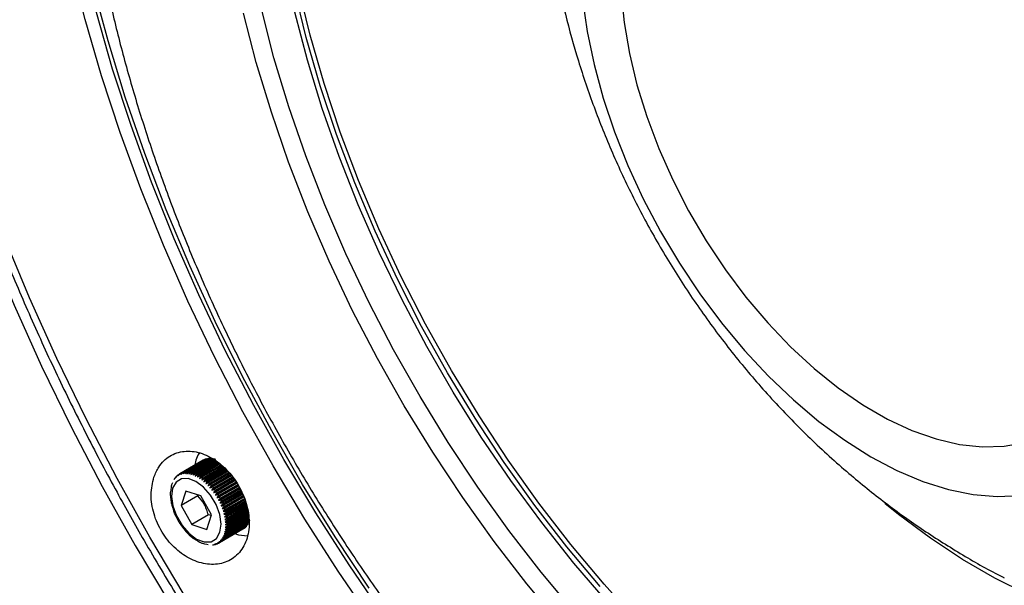
# Model space of a CAD drawing. Units: inches. Extents: x 0.6 to 67.5, y 0.3 to 43.3.
# Drawn here: x 54.2 to 58.3, y 29 to 31.4 of the extents above; entities that cross this region are included whole.
import ezdxf

# ---------------------------------------------------------------- set-up
doc = ezdxf.new("R2010")
doc.units = ezdxf.units.IN
doc.header["$LTSCALE"] = 2
doc.header["$MEASUREMENT"] = 0

msp = doc.modelspace()

# ---------------------------------------------------------------- linework, layer by layer
at = {"color": 7, "linetype": 'Continuous', "lineweight": 25}
for p, q in [((54.969, 29.5491), (54.8715, 29.4928)), ((54.9723, 29.5508), (54.8748, 29.4946)), ((54.9757, 29.5523), (54.8783, 29.4961)), ((54.9793, 29.5536), (54.8818, 29.4974)), ((54.983, 29.5547), (54.8855, 29.4984)), ((54.9867, 29.5555), (54.8893, 29.4993)), ((54.9906, 29.5561), (54.8932, 29.4999)), ((54.9946, 29.5565), (54.8971, 29.5002)), ((54.9987, 29.5566), (54.9012, 29.5004)), ((55.0028, 29.5565), (54.9053, 29.5003)), ((55.007, 29.5562), (54.9096, 29.4999)), ((55.0113, 29.5556), (54.9138, 29.4994)), ((55.0157, 29.5548), (54.9182, 29.4986)), ((55.02, 29.5538), (54.9226, 29.4976)), ((55.0184, 29.549), (54.9271, 29.4963)), ((55.0218, 29.547), (54.9315, 29.4948)), ((55.0248, 29.5443), (54.9361, 29.4931)), ((55.0278, 29.5415), (54.9406, 29.4912)), ((55.0311, 29.5386), (54.9452, 29.489)), ((55.0344, 29.5356), (54.9497, 29.4867)), ((54.9727, 29.5506), (54.9723, 29.5508)), ((54.9801, 29.553), (54.9793, 29.5536)), ((55.0452, 29.5258), (54.9534, 29.4728)), ((55.038, 29.5324), (54.9544, 29.4841)), ((55.0416, 29.5291), (54.9589, 29.4814)), ((55.0529, 29.5189), (54.9623, 29.4666)), ((55.0454, 29.5256), (54.9635, 29.4783)), ((55.0493, 29.5221), (54.9681, 29.4752)), ((55.0611, 29.5115), (54.9712, 29.4596)), ((55.0534, 29.5184), (54.9727, 29.4718)), ((55.0575, 29.5147), (54.9771, 29.4683)), ((55.0696, 29.5037), (54.9799, 29.4519)), ((55.0618, 29.5108), (54.9817, 29.4645)), ((55.0662, 29.5068), (54.9861, 29.4606)), ((55.0786, 29.4956), (54.9883, 29.4436)), ((55.0707, 29.5028), (54.9905, 29.4565)), ((55.0752, 29.4987), (54.9948, 29.4522)), ((54.8407, 29.4552), (54.8368, 29.4471)), ((54.8705, 29.4922), (54.8683, 29.4909)), ((55.0854, 29.4859), (54.9966, 29.4346)), ((55.0797, 29.4943), (54.9991, 29.4478)), ((55.0831, 29.4893), (55.0032, 29.4432)), ((55.0922, 29.4757), (55.0045, 29.4251)), ((55.0865, 29.4842), (55.0074, 29.4385)), ((55.0899, 29.479), (55.0114, 29.4337)), ((55.0991, 29.4653), (55.012, 29.4151)), ((55.0935, 29.4737), (55.0154, 29.4287)), ((55.097, 29.4685), (55.0192, 29.4236)), ((55.1061, 29.4548), (55.0192, 29.4046)), ((55.1006, 29.4631), (55.023, 29.4183)), ((55.1041, 29.4578), (55.0266, 29.413)), ((54.8333, 29.4264), (54.832, 29.4174)), ((54.8349, 29.4369), (54.8333, 29.4264)), ((54.8962, 29.421), (54.8772, 29.361)), ((54.9588, 29.4014), (54.8962, 29.421)), ((55.1132, 29.4442), (55.0259, 29.3938)), ((55.1077, 29.4524), (55.0302, 29.4076)), ((55.1202, 29.4336), (55.0321, 29.3827)), ((55.1113, 29.447), (55.0336, 29.4021)), ((55.115, 29.4415), (55.0369, 29.3965)), ((55.1264, 29.4226), (55.0378, 29.3714)), ((55.1185, 29.4362), (55.04, 29.3909)), ((55.1222, 29.4307), (55.0431, 29.3851)), ((55.1255, 29.4252), (55.046, 29.3793)), ((55.1277, 29.419), (55.0487, 29.3735)), ((55.1299, 29.413), (55.0513, 29.3676)), ((54.8317, 29.4064), (54.8328, 29.3955)), ((54.8328, 29.3955), (54.8338, 29.3842)), ((54.8338, 29.3842), (54.8349, 29.3736)), ((54.9468, 29.4012), (54.8772, 29.361)), ((55.0026, 29.3217), (54.9588, 29.4014)), ((55.1307, 29.4106), (55.0429, 29.3599)), ((55.135, 29.3989), (55.0474, 29.3483)), ((55.1391, 29.3874), (55.0513, 29.3367)), ((55.1321, 29.4069), (55.0538, 29.3617)), ((55.1432, 29.3763), (55.0545, 29.3251)), ((55.1342, 29.4009), (55.0561, 29.3558)), ((55.1364, 29.395), (55.0582, 29.3498)), ((55.1385, 29.3892), (55.0602, 29.344)), ((55.1406, 29.3833), (55.0621, 29.338)), ((55.1426, 29.3777), (55.0637, 29.3322)), ((55.1447, 29.3721), (55.0652, 29.3262)), ((54.838, 29.3624), (54.8417, 29.3505)), ((54.8417, 29.3505), (54.8451, 29.3392)), ((54.8772, 29.361), (54.921, 29.2814)), ((55.147, 29.3656), (55.0571, 29.3137)), ((55.1507, 29.3554), (55.059, 29.3024)), ((55.1533, 29.3452), (55.0602, 29.2915)), ((55.1542, 29.3348), (55.0607, 29.2808)), ((55.1466, 29.3667), (55.0665, 29.3204)), ((55.1486, 29.3613), (55.0676, 29.3146)), ((55.1504, 29.3562), (55.0686, 29.3089)), ((55.1523, 29.351), (55.0694, 29.3032)), ((55.1533, 29.3457), (55.07, 29.2976)), ((55.1537, 29.3401), (55.0704, 29.292)), ((55.1541, 29.3348), (55.0707, 29.2867)), ((54.8491, 29.3279), (54.854, 29.3183)), ((54.854, 29.3183), (54.8548, 29.3168)), ((54.8548, 29.3168), (54.8596, 29.3073)), ((54.8596, 29.3073), (54.8604, 29.3057)), ((54.8604, 29.3057), (54.866, 29.2947)), ((54.9905, 29.3215), (54.921, 29.2814)), ((54.9836, 29.2617), (55.0026, 29.3217)), ((55.0019, 29.3195), (54.9905, 29.3215)), ((55.1591, 29.2912), (55.0616, 29.2349)), ((55.1608, 29.2951), (55.0633, 29.2389)), ((55.1623, 29.2992), (55.0648, 29.243)), ((55.157, 29.2997), (55.0662, 29.2473)), ((55.1567, 29.3033), (55.0674, 29.2517)), ((55.1564, 29.3071), (55.0684, 29.2563)), ((55.156, 29.3112), (55.0692, 29.261)), ((55.1557, 29.3155), (55.0699, 29.266)), ((55.1553, 29.32), (55.0703, 29.2709)), ((55.155, 29.3248), (55.0706, 29.2761)), ((55.1546, 29.3297), (55.0707, 29.2813)), ((54.8723, 29.2848), (54.8788, 29.2761)), ((54.8788, 29.2761), (54.8797, 29.2748)), ((54.8797, 29.2748), (54.887, 29.265)), ((54.887, 29.265), (54.8943, 29.2553)), ((54.921, 29.2814), (54.9836, 29.2617)), ((55.1335, 29.2622), (55.0361, 29.206)), ((55.1368, 29.2642), (55.0393, 29.208)), ((55.1398, 29.2664), (55.0424, 29.2101)), ((55.1428, 29.2688), (55.0453, 29.2125)), ((55.1455, 29.2714), (55.0481, 29.2151)), ((55.1482, 29.2742), (55.0507, 29.2179)), ((55.1507, 29.2772), (55.0532, 29.2209)), ((55.153, 29.2804), (55.0556, 29.2242)), ((55.1552, 29.2838), (55.0577, 29.2275)), ((55.1572, 29.2874), (55.0598, 29.2312)), ((55.1335, 29.2622), (55.1335, 29.2623)), ((55.1398, 29.2664), (55.1397, 29.267)), ((55.1455, 29.2714), (55.1454, 29.2726)), ((54.9023, 29.2475), (54.9108, 29.2396)), ((54.9108, 29.2396), (54.9197, 29.2313)), ((54.9284, 29.224), (54.938, 29.2184)), ((54.938, 29.2184), (54.947, 29.2131)), ((54.947, 29.2131), (54.9551, 29.2083)), ((54.9653, 29.2041), (54.974, 29.202)), ((54.974, 29.202), (54.9835, 29.1997)), ((54.9835, 29.1997), (54.9893, 29.1983)), ((55.0303, 29.2033), (55.0293, 29.2027))]:
    msp.add_line(p, q, dxfattribs=at)
at = {"color": 7, "linetype": 'Continuous', "lineweight": 25, "flags": 128}
for points in [[(55.2591, 29.5257), (55.1338, 29.7508), (55.0157, 29.9792), (54.9053, 30.2102), (54.8028, 30.4434), (54.7086, 30.6778), (54.6228, 30.913), (54.5458, 31.1481), (54.4778, 31.3825), (54.4189, 31.6156), (54.3694, 31.8467), (54.3294, 32.075), (54.299, 32.3), (54.2782, 32.521), (54.2672, 32.7374), (54.266, 32.9485), (54.2746, 33.1537), (54.2929, 33.3524), (54.3209, 33.5442), (54.3585, 33.7283), (54.4057, 33.9043)], [(53.5431, 33.8479), (53.5188, 33.6341), (53.5042, 33.4136), (53.4993, 33.1869), (53.5042, 32.9546), (53.5188, 32.7172), (53.5431, 32.4753), (53.5771, 32.2294), (53.6207, 31.9803), (53.6737, 31.7284), (53.7361, 31.4744), (53.8076, 31.2189), (53.8882, 30.9625), (53.9776, 30.7059), (54.0756, 30.4495), (54.1819, 30.1942), (54.2964, 29.9404), (54.4187, 29.6888), (54.5486, 29.44), (54.6857, 29.1946), (54.8297, 28.9531)], [(54.7463, 29.2296), (54.61, 29.4738), (54.481, 29.7214), (54.3596, 29.9719), (54.2461, 30.2245), (54.1409, 30.4786), (54.0441, 30.7337), (53.9561, 30.9891), (53.877, 31.2441), (53.807, 31.4982), (53.7463, 31.7506), (53.6951, 32.0008), (53.6535, 32.2482), (53.6216, 32.492), (53.5995, 32.7318), (53.5871, 32.9669), (53.5847, 33.1967), (53.5921, 33.4207), (53.6093, 33.6383), (53.6364, 33.849)], [(55.6589, 29.017), (55.5173, 29.2302), (55.3821, 29.4484), (55.2536, 29.6709), (55.1323, 29.8971), (55.0185, 30.1263), (54.9125, 30.3579), (54.8147, 30.5911), (54.7252, 30.8254), (54.6445, 31.0599), (54.5727, 31.2941), (54.5101, 31.5272), (54.4567, 31.7586), (54.4129, 31.9875), (54.3787, 32.2133), (54.3541, 32.4353), (54.3394, 32.6529), (54.3345, 32.8655), (54.3394, 33.0724), (54.3541, 33.273), (54.3787, 33.4667), (54.4129, 33.6529), (54.4567, 33.8312)], [(56.7786, 28.8763), (56.6362, 29.0336), (56.4983, 29.1986), (56.3653, 29.3707), (56.2378, 29.5492), (56.1163, 29.7333), (56.0013, 29.9223), (55.8933, 30.1155), (55.7926, 30.312), (55.6998, 30.5112), (55.6152, 30.7121), (55.5391, 30.914), (55.4718, 31.116), (55.4136, 31.3174), (55.3648, 31.5173)], [(56.5465, 31.4671), (56.5659, 31.3325), (56.5948, 31.1948), (56.633, 31.0553), (56.6801, 30.9151), (56.7359, 30.7752), (56.7997, 30.6368), (56.8712, 30.501), (56.9498, 30.369), (57.0347, 30.2417), (57.1254, 30.1202), (57.2211, 30.0055), (57.321, 29.8985), (57.4243, 29.8001), (57.5303, 29.711), (57.638, 29.632), (57.7465, 29.5637), (57.8551, 29.5067), (57.9627, 29.4613), (58.0687, 29.4281), (58.172, 29.4072), (58.2719, 29.3989), (58.3676, 29.4031)], [(56.7071, 31.4937), (56.7195, 31.3692), (56.7416, 31.241), (56.7732, 31.1103), (56.8141, 30.9783), (56.8639, 30.8462), (56.922, 30.7153), (56.9881, 30.5868), (57.0613, 30.4619), (57.1412, 30.3418), (57.2268, 30.2276), (57.3175, 30.1203), (57.4123, 30.0209), (57.5104, 29.9305), (57.6109, 29.8497), (57.7129, 29.7795), (57.8152, 29.7204), (57.9172, 29.673), (58.0177, 29.6377), (58.1158, 29.6148), (58.2106, 29.6047), (58.3013, 29.6073), (58.3869, 29.6226)], [(55.675, 28.877), (55.5301, 29.0882), (55.3914, 29.3046), (55.2591, 29.5257)], [(55.0383, 29.2495), (55.0429, 29.2837), (55.0374, 29.3236), (55.0223, 29.3652), (54.9992, 29.4044), (54.9703, 29.4375), (54.9383, 29.4612), (54.9066, 29.4732), (54.8781, 29.4722), (54.8557, 29.4585), (54.8415, 29.4332), (54.8369, 29.399), (54.8424, 29.3592), (54.8575, 29.3176), (54.8806, 29.2783), (54.9095, 29.2452), (54.9414, 29.2215), (54.9732, 29.2096), (55.0017, 29.2105), (55.0241, 29.2243), (55.0383, 29.2495)], [(58.3966, 28.9922), (58.2625, 29.0583), (58.1281, 29.1359), (57.994, 29.2246), (57.861, 29.324), (57.8045, 29.3697)], [(54.8897, 28.9894), (54.7463, 29.2296)], [(55.1521, 29.2334), (55.1169, 29.2369), (55.0973, 29.2438)]]:
    msp.add_lwpolyline(points, dxfattribs=at)
at = {"color": 8, "linetype": 'Continuous', "lineweight": 25, "flags": 128}
for points in [[(55.3041, 29.5517), (55.1787, 29.7771), (55.0606, 30.0058), (54.9501, 30.2372), (54.8478, 30.4707), (54.7537, 30.7055), (54.6683, 30.941), (54.5917, 31.1764), (54.5241, 31.4111), (54.4659, 31.6444), (54.4171, 31.8755), (54.3779, 32.1039), (54.3483, 32.3288), (54.3286, 32.5496), (54.3187, 32.7657), (54.3187, 32.9764), (54.3286, 33.181), (54.3483, 33.3791), (54.3779, 33.5699), (54.4171, 33.753)], [(56.6199, 29.0242), (56.4819, 29.1892), (56.3489, 29.3613), (56.2214, 29.5397), (56.0999, 29.7238), (55.9849, 29.9128), (55.8769, 30.106), (55.7763, 30.3026), (55.6834, 30.5017), (55.5988, 30.7026), (55.5227, 30.9045), (55.4554, 31.1066), (55.3973, 31.308), (55.3484, 31.5079), (55.3091, 31.7055), (55.2795, 31.9001), (55.2597, 32.0909), (55.2497, 32.277), (55.2497, 32.4578), (55.2597, 32.6324), (55.2795, 32.8003), (55.3091, 32.9607), (55.3154, 32.9882)], [(56.5141, 28.9166), (56.3746, 29.0836), (56.2401, 29.2575), (56.1109, 29.4377), (55.9875, 29.6235), (55.8706, 29.8142), (55.7604, 30.009), (55.6574, 30.2073), (55.562, 30.4082), (55.4745, 30.611), (55.3954, 30.815), (55.3248, 31.0194), (55.2631, 31.2233), (55.2105, 31.4261)], [(56.457, 28.8661), (56.3157, 29.0353), (56.1794, 29.2115), (56.0485, 29.394), (55.9235, 29.5823), (55.805, 29.7755), (55.6934, 29.9729), (55.589, 30.1737), (55.4924, 30.3773), (55.4038, 30.5828), (55.3236, 30.7895), (55.2521, 30.9966), (55.1896, 31.2032), (55.1363, 31.4086)], [(56.6492, 28.9596), (56.5107, 29.121), (56.3769, 29.2897), (56.2483, 29.4648), (56.1255, 29.6457), (56.0089, 29.8317), (55.899, 30.0221), (55.7962, 30.2161), (55.7009, 30.413), (55.6135, 30.6119), (55.5344, 30.8121), (55.4638, 31.0128), (55.4021, 31.2131), (55.3494, 31.4124)], [(55.7208, 28.9024), (55.5756, 29.1137), (55.4366, 29.3303), (55.3041, 29.5517)]]:
    msp.add_lwpolyline(points, dxfattribs=at)
at = {"color": 7, "linetype": 'Continuous', "lineweight": 25}
for centre, radius, start, end in [((55.0415, 29.5185), 0.1076, 143.9684, 174.4136), ((54.9962, 29.501), 0.0552, 115.6717, 119.53), ((54.9968, 29.4995), 0.0569, 107.9851, 111.7684), ((54.8988, 29.4448), 0.0552, 115.6717, 119.53), ((54.8994, 29.4433), 0.0569, 107.9851, 111.7684), ((54.9004, 29.4397), 0.0606, 100.5753, 104.2025), ((54.9013, 29.434), 0.0664, 93.5731, 96.9858), ((54.9015, 29.426), 0.0743, 87.0571, 90.2228), ((54.9007, 29.416), 0.0843, 81.0571, 83.9664), ((54.8985, 29.4042), 0.0964, 75.5649, 78.2257), ((54.8947, 29.3907), 0.1105, 70.5481, 72.9785), ((54.9038, 29.4395), 0.0626, 138.6173, 142.1675), ((54.9005, 29.4426), 0.0581, 131.1701, 134.9018), ((54.899, 29.4445), 0.0556, 123.4631, 127.3032), ((54.8892, 29.3759), 0.1262, 65.9606, 68.1845), ((54.8819, 29.3604), 0.1434, 61.7518, 63.7945), ((54.873, 29.3445), 0.1616, 57.871, 59.7572), ((54.8628, 29.3288), 0.1803, 54.2704, 56.0234), ((54.8516, 29.3137), 0.1991, 50.9063, 52.5472), ((54.8399, 29.2997), 0.2174, 47.7397, 49.2873), ((54.8282, 29.2871), 0.2345, 44.7354, 46.2066), ((54.817, 29.2764), 0.25, 41.8623, 43.2722), ((54.8071, 29.2677), 0.2633, 39.0922, 40.4544), ((54.7988, 29.2611), 0.2738, 36.3995, 37.7263), ((54.7927, 29.2567), 0.2814, 33.7603, 35.0634), ((54.7892, 29.2544), 0.2855, 31.1523, 32.4427), ((54.7886, 29.2541), 0.2862, 28.5538, 29.8422), ((54.7912, 29.2554), 0.2834, 25.9434, 27.2404), ((54.7968, 29.258), 0.2771, 23.2994, 24.6158), ((54.8055, 29.2616), 0.2677, 20.5993, 21.9464), ((54.8171, 29.2658), 0.2554, 17.819, 19.209), ((54.8311, 29.2701), 0.2407, 14.9328, 16.3787), ((54.8472, 29.2742), 0.2242, 11.9121, 13.4284), ((54.8647, 29.2776), 0.2062, 8.7253, 10.3282), ((54.8832, 29.2802), 0.1876, 5.337, 7.0445), ((54.902, 29.2816), 0.1687, 1.7075, 3.5398), ((54.9686, 29.2756), 0.1016, 343.8445, 346.4141), ((54.9542, 29.2787), 0.1163, 348.9119, 351.2599), ((54.938, 29.2809), 0.1327, 353.5444, 355.6955), ((54.9205, 29.2819), 0.1503, 357.7927, 359.7723), ((55.1061, 29.3106), 0.0556, 303.4631, 307.3032), ((55.1045, 29.3125), 0.0581, 311.1701, 314.9018), ((55.1012, 29.3156), 0.0626, 318.6173, 322.1675), ((55.0087, 29.2544), 0.0556, 303.4631, 307.3032), ((55.0071, 29.2562), 0.0581, 311.1701, 314.9018), ((55.0038, 29.2593), 0.0626, 318.6173, 322.1675), ((54.9984, 29.2632), 0.0692, 325.6689, 328.989), ((54.9908, 29.2675), 0.0779, 332.2406, 335.3076), ((54.9809, 29.2717), 0.0888, 338.2976, 341.1096), ((55.0072, 29.2591), 0.0606, 280.5753, 284.2025), ((55.0082, 29.2556), 0.0569, 287.9851, 291.7684), ((55.0089, 29.254), 0.0552, 295.6717, 299.53)]:
    msp.add_arc(centre, radius, start, end, dxfattribs=at)
for points, knots in [([(54.4171, 35.5808), (54.4127, 35.5771), (54.3681, 35.5396), (54.2898, 35.4586), (54.1832, 35.3375), (54.0847, 35.2056), (53.9938, 35.0644), (53.9108, 34.9141), (53.8358, 34.7549), (53.7691, 34.5871), (53.7109, 34.4112), (53.6612, 34.2276), (53.6202, 34.0366), (53.588, 33.8388), (53.5646, 33.6345), (53.5501, 33.4243), (53.5444, 33.2085), (53.5477, 32.9877), (53.5599, 32.7623), (53.5809, 32.5329), (53.6107, 32.3), (53.6492, 32.064), (53.6963, 31.8255), (53.7519, 31.5849), (53.8159, 31.3429), (53.8882, 31.0999), (53.9685, 30.8564), (54.0567, 30.613), (54.1527, 30.3702), (54.2561, 30.1285), (54.3667, 29.8884), (54.4845, 29.6505), (54.6029, 29.426), (54.6846, 29.2823), (54.7224, 29.2158)], [0, 0, 0, 0, 0.003524, 0.035462, 0.067439, 0.099466, 0.131547, 0.163685, 0.195876, 0.228114, 0.260394, 0.292706, 0.325044, 0.3574, 0.389769, 0.422146, 0.454526, 0.486907, 0.519286, 0.551662, 0.584033, 0.616399, 0.648761, 0.681117, 0.713468, 0.745815, 0.778158, 0.810496, 0.842832, 0.875165, 0.907495, 0.939824, 0.972151, 1, 1, 1, 1]), ([(55.9971, 35.2639), (56.0275, 35.2667), (56.1071, 35.2739), (56.2409, 35.2728), (56.3972, 35.2621), (56.5571, 35.2397), (56.7199, 35.2061), (56.8852, 35.1615), (57.0526, 35.1058), (57.2217, 35.0393), (57.3921, 34.9621), (57.5632, 34.8744), (57.7348, 34.7764), (57.9062, 34.6684), (58.0771, 34.5506), (58.247, 34.4233), (58.4155, 34.2869), (58.582, 34.1417), (58.7463, 33.9882), (58.9078, 33.8266), (59.0661, 33.6574), (59.2208, 33.4811), (59.3716, 33.2981), (59.5179, 33.1089), (59.6594, 32.9139), (59.7958, 32.7138), (59.9266, 32.509), (60.0516, 32.3), (60.1704, 32.0875), (60.2826, 31.8719), (60.3881, 31.6538), (60.4865, 31.4338), (60.5776, 31.2126), (60.6611, 30.9905), (60.7368, 30.7683), (60.8046, 30.5466), (60.8642, 30.3258), (60.9155, 30.1067), (60.9583, 29.8897), (60.9926, 29.6754), (61.0183, 29.4645), (61.0353, 29.2574), (61.0436, 29.0547), (61.0431, 28.8569), (61.0339, 28.6646), (61.016, 28.4782), (60.9895, 28.2983), (60.9545, 28.1252), (60.911, 27.9595), (60.8592, 27.8016), (60.7991, 27.6518), (60.7312, 27.5104), (60.6549, 27.3785), (60.5911, 27.2811), (60.5503, 27.2311), (60.5401, 27.2186)], [0, 0, 0, 0, 0.011939, 0.031261, 0.05056, 0.069841, 0.089106, 0.108359, 0.127604, 0.146843, 0.166078, 0.185312, 0.204545, 0.223779, 0.243013, 0.26225, 0.281487, 0.300727, 0.319969, 0.339213, 0.358459, 0.377706, 0.396955, 0.416205, 0.435456, 0.454708, 0.47396, 0.493213, 0.512466, 0.531719, 0.550971, 0.570223, 0.589474, 0.608724, 0.627972, 0.647219, 0.666464, 0.685706, 0.704947, 0.724185, 0.743421, 0.762655, 0.781886, 0.801116, 0.820344, 0.839571, 0.858798, 0.878027, 0.897258, 0.916495, 0.93574, 0.954997, 0.974269, 0.99356, 1, 1, 1, 1]), ([(55.1579, 34.4901), (55.1405, 34.4744), (55.0864, 34.4259), (55.0039, 34.334), (54.9102, 34.2153), (54.8248, 34.0866), (54.7474, 33.9489), (54.6783, 33.8022), (54.6179, 33.647), (54.5664, 33.4837), (54.524, 33.3127), (54.4908, 33.1347), (54.4671, 32.9503), (54.4528, 32.7601), (54.4479, 32.5647), (54.4524, 32.3648), (54.4662, 32.161), (54.4893, 31.9539), (54.5214, 31.7442), (54.5624, 31.5323), (54.6121, 31.319), (54.6704, 31.1047), (54.7371, 30.89), (54.8119, 30.6755), (54.8946, 30.4617), (54.9849, 30.2493), (55.0826, 30.0388), (55.1875, 29.8307), (55.2992, 29.6257), (55.4173, 29.4242), (55.5417, 29.2268), (55.6719, 29.034), (55.8077, 28.8465), (55.9486, 28.6646), (56.0944, 28.4889), (56.2446, 28.3198), (56.3988, 28.158), (56.5567, 28.0037), (56.718, 27.8574), (56.8821, 27.7197), (57.0488, 27.5909), (57.2176, 27.4713), (57.3881, 27.3615), (57.5599, 27.2618), (57.7326, 27.1726), (57.9056, 27.0942), (58.0785, 27.0271), (58.2507, 26.9714), (58.4216, 26.9276), (58.5907, 26.8958), (58.7572, 26.8761), (58.9205, 26.8687), (59.0801, 26.8734), (59.235, 26.8906), (59.3773, 26.9169), (59.4656, 26.9431), (59.5055, 26.9549)], [0, 0, 0, 0, 0.008453, 0.026167, 0.043999, 0.061977, 0.080119, 0.098429, 0.116903, 0.135522, 0.154266, 0.173109, 0.192023, 0.210985, 0.229976, 0.248978, 0.267976, 0.286964, 0.305937, 0.324891, 0.343826, 0.362743, 0.381642, 0.400526, 0.419395, 0.438253, 0.457102, 0.475945, 0.494784, 0.513622, 0.532461, 0.551303, 0.570152, 0.58901, 0.607879, 0.626763, 0.645664, 0.664584, 0.683525, 0.70249, 0.721479, 0.740492, 0.759528, 0.778584, 0.797654, 0.816727, 0.835788, 0.854818, 0.873793, 0.892687, 0.911469, 0.930112, 0.948593, 0.966897, 0.98502, 1, 1, 1, 1]), ([(56.0164, 34.1821), (56.0249, 34.1852), (56.0681, 34.201), (56.152, 34.219), (56.2676, 34.2354), (56.3878, 34.2402), (56.5118, 34.2347), (56.6395, 34.2188), (56.7707, 34.1925), (56.9052, 34.1559), (57.0427, 34.109), (57.1827, 34.0518), (57.3248, 33.9845), (57.4686, 33.907), (57.6135, 33.8195), (57.759, 33.7223), (57.9045, 33.6156), (58.0496, 33.4996), (58.1935, 33.3748), (58.3358, 33.2415), (58.476, 33.1), (58.6135, 32.951), (58.7478, 32.7949), (58.8783, 32.6321), (59.0046, 32.4633), (59.1263, 32.2891), (59.2429, 32.11), (59.3539, 31.9267), (59.4589, 31.7398), (59.5577, 31.55), (59.6498, 31.3579), (59.735, 31.1643), (59.8128, 30.9699), (59.8832, 30.7753), (59.9459, 30.5813), (60.0006, 30.3885), (60.0473, 30.1977), (60.0859, 30.0096), (60.1162, 29.8248), (60.1382, 29.644), (60.1517, 29.4711), (60.1561, 29.3459), (60.1564, 29.2794), (60.1564, 29.2656)], [0, 0, 0, 0, 0.006848, 0.034656, 0.061848, 0.088431, 0.114499, 0.140171, 0.165557, 0.190749, 0.215817, 0.240814, 0.265778, 0.290734, 0.315698, 0.340682, 0.365695, 0.390742, 0.415824, 0.440941, 0.466092, 0.491274, 0.516483, 0.541716, 0.56697, 0.592239, 0.617519, 0.642808, 0.668099, 0.693388, 0.71867, 0.743941, 0.769195, 0.79443, 0.81964, 0.844822, 0.869971, 0.895084, 0.920159, 0.945192, 0.970184, 0.993828, 1, 1, 1, 1]), ([(56.3771, 32.3963), (56.377, 32.3957), (56.372, 32.3316), (56.3722, 32.2029), (56.3785, 32.0102), (56.3972, 31.8164), (56.4269, 31.622), (56.468, 31.4277), (56.5204, 31.2338), (56.5842, 31.0413), (56.6593, 30.8509), (56.7456, 30.6632), (56.8429, 30.4792), (56.9513, 30.2995), (57.0705, 30.1247), (57.2006, 29.9557), (57.3414, 29.7933), (57.4926, 29.6385), (57.6482, 29.4975), (57.8061, 29.3706), (57.9641, 29.2573), (58.1277, 29.155), (58.24, 29.0897), (58.2991, 29.0614), (58.3005, 29.0607)], [0, 0, 0, 0, 0.000417, 0.0476273, 0.0952023, 0.1431983, 0.1916578, 0.2406034, 0.2900336, 0.3399264, 0.3902481, 0.4409678, 0.4920687, 0.5435719, 0.595509, 0.647906, 0.7007726, 0.7540637, 0.8076744, 0.8559244, 0.9038735, 0.9514949, 0.9987879, 1, 1, 1, 1]), ([(54.7635, 29.4791), (54.7581, 29.4554), (54.7472, 29.4078), (54.7604, 29.3258), (54.7945, 29.2487), (54.8464, 29.1841), (54.9099, 29.1378), (54.979, 29.114), (55.0467, 29.116), (55.1047, 29.1447), (55.1454, 29.1977), (55.1633, 29.2686), (55.1569, 29.3484), (55.1283, 29.4275), (55.0815, 29.4976), (55.0218, 29.5515), (54.9553, 29.5838), (54.8881, 29.5906), (54.8276, 29.5702), (54.7849, 29.5299), (54.7696, 29.4936), (54.7635, 29.4791)], [0, 0, 0, 0, 0.053887, 0.107823, 0.160344, 0.211817, 0.263363, 0.316017, 0.370229, 0.425672, 0.481438, 0.536567, 0.590544, 0.643412, 0.695581, 0.747601, 0.800034, 0.853352, 0.907812, 0.963266, 1, 1, 1, 1]), ([(54.8704, 29.488), (54.8714, 29.4895), (54.8736, 29.4925), (54.8765, 29.495), (54.8781, 29.4959), (54.8783, 29.4961)], [0, 0, 0, 0, 0.455964, 0.915539, 1, 1, 1, 1]), ([(54.8748, 29.4946), (54.8737, 29.4937), (54.8715, 29.4921), (54.8705, 29.4896), (54.8704, 29.4883), (54.8704, 29.488)], [0, 0, 0, 0, 0.442547, 0.883848, 1, 1, 1, 1]), ([(54.8774, 29.4905), (54.8785, 29.492), (54.8808, 29.4949), (54.8837, 29.4974), (54.8853, 29.4983), (54.8855, 29.4984)], [0, 0, 0, 0, 0.455976, 0.915549, 1, 1, 1, 1]), ([(54.8818, 29.4974), (54.8807, 29.4965), (54.8785, 29.4949), (54.8775, 29.4923), (54.8774, 29.4908), (54.8774, 29.4905)], [0, 0, 0, 0, 0.442546, 0.883846, 1, 1, 1, 1]), ([(54.8848, 29.4921), (54.886, 29.4935), (54.8884, 29.4964), (54.8914, 29.4988), (54.893, 29.4997), (54.8932, 29.4999)], [0, 0, 0, 0, 0.455983, 0.915554, 1, 1, 1, 1]), ([(54.8893, 29.4993), (54.8882, 29.4984), (54.8859, 29.4967), (54.8849, 29.494), (54.8848, 29.4924), (54.8848, 29.4921)], [0, 0, 0, 0, 0.442545, 0.883844, 1, 1, 1, 1]), ([(54.8925, 29.4928), (54.8934, 29.4938), (54.8955, 29.4961), (54.8986, 29.4987), (54.9005, 29.4999), (54.9012, 29.5004)], [0, 0, 0, 0, 0.329012, 0.763776, 1, 1, 1, 1]), ([(54.8971, 29.5002), (54.8969, 29.5001), (54.8963, 29.4997), (54.8945, 29.4983), (54.893, 29.4959), (54.8927, 29.4937), (54.8925, 29.4928)], [0, 0, 0, 0, 0.07819, 0.23651, 0.709413, 1, 1, 1, 1]), ([(54.9053, 29.5003), (54.9042, 29.4994), (54.9019, 29.4977), (54.9009, 29.4947), (54.9007, 29.493), (54.9007, 29.4927)], [0, 0, 0, 0, 0.442545, 0.883844, 1, 1, 1, 1]), ([(54.9007, 29.4927), (54.902, 29.4939), (54.9046, 29.4965), (54.9078, 29.4989), (54.9093, 29.4998), (54.9096, 29.4999)], [0, 0, 0, 0, 0.455983, 0.915554, 1, 1, 1, 1]), ([(54.9138, 29.4994), (54.9127, 29.4985), (54.9104, 29.4967), (54.9093, 29.4937), (54.9091, 29.4919), (54.9091, 29.4915)], [0, 0, 0, 0, 0.442546, 0.883846, 1, 1, 1, 1]), ([(54.9091, 29.4915), (54.9104, 29.4928), (54.9132, 29.4953), (54.9164, 29.4975), (54.918, 29.4984), (54.9182, 29.4986)], [0, 0, 0, 0, 0.455976, 0.915549, 1, 1, 1, 1]), ([(54.9226, 29.4976), (54.9214, 29.4967), (54.9191, 29.4949), (54.918, 29.4918), (54.9177, 29.4899), (54.9177, 29.4895)], [0, 0, 0, 0, 0.442547, 0.883848, 1, 1, 1, 1]), ([(54.9177, 29.4895), (54.9191, 29.4907), (54.922, 29.493), (54.9253, 29.4952), (54.9268, 29.4961), (54.9271, 29.4963)], [0, 0, 0, 0, 0.455964, 0.915539, 1, 1, 1, 1]), ([(54.9315, 29.4948), (54.9304, 29.4939), (54.9281, 29.4921), (54.9268, 29.4889), (54.9265, 29.487), (54.9265, 29.4866)], [0, 0, 0, 0, 0.442549, 0.883851, 1, 1, 1, 1]), ([(54.8475, 29.4693), (54.8483, 29.4709), (54.85, 29.4742), (54.8526, 29.4768), (54.8542, 29.4777), (54.8544, 29.4779)], [0, 0, 0, 0, 0.4558524, 0.9154528, 1, 1, 1, 1]), ([(54.8494, 29.4726), (54.8493, 29.4725), (54.8481, 29.4716), (54.8477, 29.4705), (54.8475, 29.4695), (54.8475, 29.4693)], [0, 0, 0, 0, 0.086245, 0.80964, 1, 1, 1, 1]), ([(54.8524, 29.4752), (54.8533, 29.4768), (54.855, 29.48), (54.8578, 29.4826), (54.8593, 29.4836), (54.8596, 29.4837)], [0, 0, 0, 0, 0.455891, 0.915483, 1, 1, 1, 1]), ([(54.8549, 29.4793), (54.8545, 29.479), (54.8531, 29.478), (54.8526, 29.4765), (54.8524, 29.4754), (54.8524, 29.4752)], [0, 0, 0, 0, 0.2144389, 0.8363366, 1, 1, 1, 1]), ([(54.8579, 29.4803), (54.8588, 29.4819), (54.8607, 29.485), (54.8635, 29.4876), (54.865, 29.4886), (54.8653, 29.4887)], [0, 0, 0, 0, 0.455922, 0.915507, 1, 1, 1, 1]), ([(54.8623, 29.4863), (54.8612, 29.4855), (54.8589, 29.4839), (54.858, 29.4817), (54.8579, 29.4805), (54.8579, 29.4803)], [0, 0, 0, 0, 0.442551, 0.883856, 1, 1, 1, 1]), ([(54.8639, 29.4846), (54.8649, 29.4861), (54.8669, 29.4892), (54.8697, 29.4918), (54.8713, 29.4927), (54.8715, 29.4928)], [0, 0, 0, 0, 0.455946, 0.915525, 1, 1, 1, 1]), ([(54.8683, 29.4909), (54.8672, 29.49), (54.8649, 29.4884), (54.864, 29.4861), (54.8639, 29.4848), (54.8639, 29.4846)], [0, 0, 0, 0, 0.442549, 0.883851, 1, 1, 1, 1]), ([(54.9265, 29.4866), (54.928, 29.4877), (54.931, 29.4899), (54.9343, 29.492), (54.9358, 29.493), (54.9361, 29.4931)], [0, 0, 0, 0, 0.455946, 0.915525, 1, 1, 1, 1]), ([(54.9406, 29.4912), (54.9394, 29.4903), (54.9371, 29.4885), (54.9358, 29.4852), (54.9355, 29.4833), (54.9354, 29.4829)], [0, 0, 0, 0, 0.442551, 0.883856, 1, 1, 1, 1]), ([(54.9354, 29.4829), (54.9369, 29.4839), (54.94, 29.4859), (54.9434, 29.488), (54.945, 29.4889), (54.9452, 29.489)], [0, 0, 0, 0, 0.455922, 0.915507, 1, 1, 1, 1]), ([(54.9497, 29.4867), (54.9486, 29.4858), (54.9463, 29.484), (54.9449, 29.4806), (54.9445, 29.4787), (54.9444, 29.4782)], [0, 0, 0, 0, 0.442554, 0.883862, 1, 1, 1, 1]), ([(54.9444, 29.4782), (54.946, 29.4792), (54.9492, 29.4811), (54.9526, 29.4831), (54.9541, 29.484), (54.9544, 29.4841)], [0, 0, 0, 0, 0.455891, 0.915483, 1, 1, 1, 1]), ([(54.9589, 29.4814), (54.9578, 29.4804), (54.9554, 29.4786), (54.9539, 29.4752), (54.9535, 29.4732), (54.9534, 29.4728)], [0, 0, 0, 0, 0.442558, 0.883869, 1, 1, 1, 1]), ([(54.9534, 29.4728), (54.955, 29.4737), (54.9583, 29.4754), (54.9617, 29.4773), (54.9633, 29.4782), (54.9635, 29.4783)], [0, 0, 0, 0, 0.4558524, 0.9154528, 1, 1, 1, 1]), ([(54.9681, 29.4752), (54.9669, 29.4743), (54.9646, 29.4725), (54.963, 29.4691), (54.9624, 29.4671), (54.9623, 29.4666)], [0, 0, 0, 0, 0.433189, 0.865307, 1, 1, 1, 1]), ([(54.9623, 29.4666), (54.964, 29.4674), (54.9674, 29.4689), (54.9708, 29.4707), (54.9724, 29.4716), (54.9727, 29.4718)], [0, 0, 0, 0, 0.455804, 0.915415, 1, 1, 1, 1]), ([(54.9771, 29.4683), (54.976, 29.4674), (54.9736, 29.4656), (54.9719, 29.4622), (54.9713, 29.4601), (54.9712, 29.4596)], [0, 0, 0, 0, 0.433189, 0.865307, 1, 1, 1, 1]), ([(54.9712, 29.4596), (54.9729, 29.4603), (54.9763, 29.4617), (54.9798, 29.4634), (54.9814, 29.4643), (54.9817, 29.4645)], [0, 0, 0, 0, 0.455743, 0.915368, 1, 1, 1, 1]), ([(54.9861, 29.4606), (54.9849, 29.4597), (54.9825, 29.4579), (54.9807, 29.4545), (54.98, 29.4524), (54.9799, 29.4519)], [0, 0, 0, 0, 0.433189, 0.865307, 1, 1, 1, 1]), ([(54.9799, 29.4519), (54.9816, 29.4525), (54.9851, 29.4537), (54.9886, 29.4554), (54.9902, 29.4563), (54.9905, 29.4565)], [0, 0, 0, 0, 0.455667, 0.915308, 1, 1, 1, 1]), ([(54.832, 29.4174), (54.8316, 29.4156), (54.8308, 29.4122), (54.8314, 29.4083), (54.8317, 29.4064)], [0, 0, 0, 0, 0.521755, 1, 1, 1, 1]), ([(54.8368, 29.4471), (54.8366, 29.4467), (54.8351, 29.4439), (54.835, 29.4402), (54.8349, 29.4369)], [0, 0, 0, 0, 0.127356, 1, 1, 1, 1]), ([(54.9948, 29.4522), (54.9936, 29.4513), (54.9912, 29.4496), (54.9893, 29.4461), (54.9885, 29.444), (54.9883, 29.4436)], [0, 0, 0, 0, 0.433189, 0.865307, 1, 1, 1, 1]), ([(54.9883, 29.4436), (54.9901, 29.4441), (54.9937, 29.4451), (54.9972, 29.4467), (54.9988, 29.4476), (54.9991, 29.4478)], [0, 0, 0, 0, 0.455743, 0.915368, 1, 1, 1, 1]), ([(55.0032, 29.4432), (55.002, 29.4424), (54.9997, 29.4406), (54.9976, 29.4372), (54.9968, 29.4351), (54.9966, 29.4346)], [0, 0, 0, 0, 0.433189, 0.865307, 1, 1, 1, 1]), ([(54.9966, 29.4346), (54.9984, 29.435), (55.002, 29.4359), (55.0056, 29.4375), (55.0071, 29.4383), (55.0074, 29.4385)], [0, 0, 0, 0, 0.455804, 0.915415, 1, 1, 1, 1]), ([(55.0114, 29.4337), (55.0102, 29.4328), (55.0077, 29.4309), (55.0056, 29.4275), (55.0047, 29.4255), (55.0045, 29.4251)], [0, 0, 0, 0, 0.442558, 0.883869, 1, 1, 1, 1]), ([(55.0045, 29.4251), (55.0063, 29.4255), (55.0099, 29.4262), (55.0136, 29.4276), (55.0151, 29.4285), (55.0154, 29.4287)], [0, 0, 0, 0, 0.455852, 0.915453, 1, 1, 1, 1]), ([(55.0192, 29.4236), (55.018, 29.4227), (55.0155, 29.4209), (55.0133, 29.4175), (55.0123, 29.4155), (55.012, 29.4151)], [0, 0, 0, 0, 0.442554, 0.883862, 1, 1, 1, 1]), ([(55.012, 29.4151), (55.0139, 29.4154), (55.0175, 29.4159), (55.0212, 29.4173), (55.0227, 29.4182), (55.023, 29.4183)], [0, 0, 0, 0, 0.455891, 0.915483, 1, 1, 1, 1]), ([(55.0266, 29.413), (55.0254, 29.4121), (55.0229, 29.4103), (55.0205, 29.407), (55.0194, 29.4051), (55.0192, 29.4046)], [0, 0, 0, 0, 0.442551, 0.883856, 1, 1, 1, 1]), ([(54.8349, 29.3736), (54.8349, 29.3731), (54.8352, 29.3695), (54.8367, 29.3657), (54.838, 29.3624)], [0, 0, 0, 0, 0.117376, 1, 1, 1, 1]), ([(54.9905, 29.3215), (54.9853, 29.3373), (54.9756, 29.3667), (54.9559, 29.3903), (54.9468, 29.4012)], [0, 0, 0, 0, 0.534671, 1, 1, 1, 1]), ([(55.0192, 29.4046), (55.021, 29.4049), (55.0247, 29.4053), (55.0283, 29.4066), (55.0299, 29.4074), (55.0302, 29.4076)], [0, 0, 0, 0, 0.455922, 0.915507, 1, 1, 1, 1]), ([(55.0336, 29.4021), (55.0323, 29.4012), (55.0298, 29.3994), (55.0273, 29.3962), (55.0261, 29.3942), (55.0259, 29.3938)], [0, 0, 0, 0, 0.442549, 0.883851, 1, 1, 1, 1]), ([(55.0259, 29.3938), (55.0277, 29.394), (55.0314, 29.3942), (55.0351, 29.3955), (55.0366, 29.3963), (55.0369, 29.3965)], [0, 0, 0, 0, 0.455946, 0.915525, 1, 1, 1, 1]), ([(55.04, 29.3909), (55.0388, 29.39), (55.0362, 29.3882), (55.0336, 29.385), (55.0324, 29.3831), (55.0321, 29.3827)], [0, 0, 0, 0, 0.442547, 0.883848, 1, 1, 1, 1]), ([(55.0321, 29.3827), (55.0339, 29.3828), (55.0376, 29.3829), (55.0413, 29.3841), (55.0428, 29.3849), (55.0431, 29.3851)], [0, 0, 0, 0, 0.4559636, 0.9155392, 1, 1, 1, 1]), ([(55.046, 29.3793), (55.0447, 29.3785), (55.0421, 29.3767), (55.0394, 29.3736), (55.0381, 29.3718), (55.0378, 29.3714)], [0, 0, 0, 0, 0.442546, 0.883846, 1, 1, 1, 1]), ([(55.0378, 29.3714), (55.0396, 29.3714), (55.0433, 29.3714), (55.0469, 29.3724), (55.0485, 29.3733), (55.0487, 29.3735)], [0, 0, 0, 0, 0.455976, 0.915549, 1, 1, 1, 1]), ([(54.8451, 29.3392), (54.8458, 29.3363), (54.8467, 29.3325), (54.8486, 29.3288), (54.8491, 29.3279)], [0, 0, 0, 0, 0.755738, 1, 1, 1, 1]), ([(55.0513, 29.3676), (55.05, 29.3668), (55.0474, 29.365), (55.0446, 29.362), (55.0432, 29.3603), (55.0429, 29.3599)], [0, 0, 0, 0, 0.4425451, 0.8838443, 1, 1, 1, 1]), ([(55.0429, 29.3599), (55.0447, 29.3598), (55.0484, 29.3597), (55.052, 29.3607), (55.0536, 29.3616), (55.0538, 29.3617)], [0, 0, 0, 0, 0.455983, 0.915554, 1, 1, 1, 1]), ([(55.0561, 29.3558), (55.0559, 29.3557), (55.0552, 29.3553), (55.0531, 29.3539), (55.0503, 29.3515), (55.0482, 29.3492), (55.0474, 29.3483)], [0, 0, 0, 0, 0.07819, 0.23651, 0.709413, 1, 1, 1, 1]), ([(55.0474, 29.3483), (55.0487, 29.3482), (55.0517, 29.3479), (55.0555, 29.3485), (55.0575, 29.3495), (55.0582, 29.3498)], [0, 0, 0, 0, 0.329012, 0.763776, 1, 1, 1, 1]), ([(55.0602, 29.344), (55.0589, 29.3431), (55.0563, 29.3414), (55.0532, 29.3386), (55.0516, 29.337), (55.0513, 29.3367)], [0, 0, 0, 0, 0.4425451, 0.8838443, 1, 1, 1, 1]), ([(55.0513, 29.3367), (55.0531, 29.3365), (55.0567, 29.3361), (55.0602, 29.337), (55.0618, 29.3379), (55.0621, 29.338)], [0, 0, 0, 0, 0.455983, 0.915554, 1, 1, 1, 1]), ([(55.0637, 29.3322), (55.0624, 29.3313), (55.0597, 29.3296), (55.0565, 29.327), (55.0549, 29.3254), (55.0545, 29.3251)], [0, 0, 0, 0, 0.442546, 0.883846, 1, 1, 1, 1]), ([(54.866, 29.2947), (54.8667, 29.2932), (54.8684, 29.2896), (54.8709, 29.2866), (54.8723, 29.2848)], [0, 0, 0, 0, 0.411375, 1, 1, 1, 1]), ([(55.0545, 29.3251), (55.0563, 29.3249), (55.0598, 29.3244), (55.0634, 29.3252), (55.0649, 29.3261), (55.0652, 29.3262)], [0, 0, 0, 0, 0.4559759, 0.9155487, 1, 1, 1, 1]), ([(55.0665, 29.3204), (55.0651, 29.3196), (55.0625, 29.3179), (55.0592, 29.3154), (55.0575, 29.314), (55.0571, 29.3137)], [0, 0, 0, 0, 0.442547, 0.883848, 1, 1, 1, 1]), ([(55.0571, 29.3137), (55.0588, 29.3134), (55.0623, 29.3128), (55.0658, 29.3136), (55.0674, 29.3145), (55.0676, 29.3146)], [0, 0, 0, 0, 0.4559636, 0.9155392, 1, 1, 1, 1]), ([(55.0686, 29.3089), (55.0672, 29.3081), (55.0645, 29.3064), (55.0612, 29.3041), (55.0594, 29.3027), (55.059, 29.3024)], [0, 0, 0, 0, 0.442549, 0.883851, 1, 1, 1, 1]), ([(55.059, 29.3024), (55.0607, 29.3021), (55.0641, 29.3014), (55.0676, 29.3022), (55.0691, 29.303), (55.0694, 29.3032)], [0, 0, 0, 0, 0.455946, 0.915525, 1, 1, 1, 1]), ([(55.07, 29.2976), (55.0686, 29.2968), (55.0659, 29.2952), (55.0624, 29.2929), (55.0606, 29.2917), (55.0602, 29.2915)], [0, 0, 0, 0, 0.442551, 0.883856, 1, 1, 1, 1]), ([(55.0602, 29.2915), (55.0618, 29.2911), (55.0651, 29.2903), (55.0686, 29.2911), (55.0702, 29.2919), (55.0704, 29.292)], [0, 0, 0, 0, 0.455922, 0.9155069, 1, 1, 1, 1]), ([(54.8943, 29.2553), (54.8945, 29.255), (54.8968, 29.2518), (54.8997, 29.2496), (54.9023, 29.2475)], [0, 0, 0, 0, 0.097001, 1, 1, 1, 1]), ([(55.0684, 29.2563), (55.067, 29.2556), (55.0643, 29.2541), (55.0605, 29.2525), (55.0584, 29.2517), (55.0579, 29.2515)], [0, 0, 0, 0, 0.433189, 0.865307, 1, 1, 1, 1]), ([(55.0579, 29.2515), (55.0594, 29.251), (55.0623, 29.2501), (55.0656, 29.2507), (55.0671, 29.2516), (55.0674, 29.2517)], [0, 0, 0, 0, 0.455743, 0.915368, 1, 1, 1, 1]), ([(55.0699, 29.266), (55.0685, 29.2652), (55.0658, 29.2637), (55.0621, 29.2619), (55.06, 29.261), (55.0595, 29.2607)], [0, 0, 0, 0, 0.433189, 0.865307, 1, 1, 1, 1]), ([(55.0595, 29.2607), (55.061, 29.2603), (55.0641, 29.2594), (55.0674, 29.2601), (55.069, 29.2609), (55.0692, 29.261)], [0, 0, 0, 0, 0.455804, 0.915415, 1, 1, 1, 1]), ([(55.0706, 29.2761), (55.0693, 29.2753), (55.0665, 29.2737), (55.0628, 29.2718), (55.0609, 29.2708), (55.0604, 29.2705)], [0, 0, 0, 0, 0.4425578, 0.8838695, 1, 1, 1, 1]), ([(55.0604, 29.2705), (55.062, 29.2701), (55.0651, 29.2692), (55.0685, 29.2699), (55.0701, 29.2708), (55.0703, 29.2709)], [0, 0, 0, 0, 0.455852, 0.915453, 1, 1, 1, 1]), ([(55.0707, 29.2867), (55.0693, 29.2859), (55.0666, 29.2843), (55.063, 29.2822), (55.0611, 29.281), (55.0607, 29.2808)], [0, 0, 0, 0, 0.442554, 0.883862, 1, 1, 1, 1]), ([(55.0607, 29.2808), (55.0623, 29.2804), (55.0655, 29.2796), (55.0689, 29.2803), (55.0705, 29.2811), (55.0707, 29.2813)], [0, 0, 0, 0, 0.455891, 0.915483, 1, 1, 1, 1]), ([(54.7224, 29.2158), (54.7459, 29.1754), (54.8142, 29.0582), (54.932, 28.8673), (55.0772, 28.6449), (55.228, 28.4273), (55.3839, 28.215), (55.5447, 28.0085), (55.71, 27.8082), (55.8793, 27.6146), (56.0525, 27.4281), (56.229, 27.2491), (56.4086, 27.0779), (56.5908, 26.915), (56.7752, 26.7607), (56.9615, 26.6154), (57.1493, 26.4793), (57.3381, 26.3528), (57.5276, 26.2362), (57.7174, 26.1297), (57.907, 26.0336), (58.096, 25.9481), (58.2841, 25.8734), (58.4708, 25.8097), (58.6557, 25.7571), (58.8384, 25.7158), (59.0185, 25.6859), (59.1955, 25.6675), (59.369, 25.6606), (59.5387, 25.6652), (59.7041, 25.6812), (59.8646, 25.7093), (59.9873, 25.738), (60.0546, 25.7611), (60.0719, 25.767)], [0, 0, 0, 0, 0.017066, 0.049456, 0.081849, 0.114244, 0.14664, 0.179038, 0.211439, 0.243844, 0.276252, 0.308665, 0.341083, 0.373507, 0.405936, 0.438371, 0.470813, 0.50326, 0.535713, 0.568171, 0.600632, 0.633095, 0.665557, 0.698013, 0.730459, 0.762889, 0.795297, 0.827673, 0.860012, 0.892304, 0.924542, 0.956724, 0.988847, 1, 1, 1, 1]), ([(54.9197, 29.2313), (54.9218, 29.2291), (54.9245, 29.2261), (54.9276, 29.2244), (54.9284, 29.224)], [0, 0, 0, 0, 0.760481, 1, 1, 1, 1]), ([(54.9551, 29.2083), (54.9568, 29.2072), (54.9601, 29.2049), (54.9635, 29.2044), (54.9653, 29.2041)], [0, 0, 0, 0, 0.496854, 1, 1, 1, 1]), ([(55.0393, 29.208), (55.0379, 29.2073), (55.0351, 29.206), (55.031, 29.2054), (55.0288, 29.2054), (55.0283, 29.2053)], [0, 0, 0, 0, 0.442549, 0.883851, 1, 1, 1, 1]), ([(55.0453, 29.2125), (55.0439, 29.2119), (55.0411, 29.2105), (55.037, 29.2098), (55.0348, 29.2096), (55.0343, 29.2096)], [0, 0, 0, 0, 0.442551, 0.883856, 1, 1, 1, 1]), ([(55.0343, 29.2096), (55.0354, 29.2092), (55.0376, 29.2084), (55.0406, 29.2091), (55.0421, 29.21), (55.0424, 29.2101)], [0, 0, 0, 0, 0.455922, 0.915507, 1, 1, 1, 1]), ([(55.0507, 29.2179), (55.0493, 29.2173), (55.0465, 29.2159), (55.0425, 29.215), (55.0403, 29.2148), (55.0398, 29.2147)], [0, 0, 0, 0, 0.442554, 0.883862, 1, 1, 1, 1]), ([(55.0398, 29.2147), (55.041, 29.2143), (55.0433, 29.2134), (55.0463, 29.2141), (55.0478, 29.215), (55.0481, 29.2151)], [0, 0, 0, 0, 0.455891, 0.915483, 1, 1, 1, 1]), ([(55.0556, 29.2242), (55.0542, 29.2235), (55.0514, 29.2221), (55.0474, 29.2211), (55.0451, 29.2207), (55.0447, 29.2206)], [0, 0, 0, 0, 0.442558, 0.883869, 1, 1, 1, 1]), ([(55.0447, 29.2206), (55.0459, 29.2202), (55.0484, 29.2193), (55.0514, 29.2199), (55.053, 29.2208), (55.0532, 29.2209)], [0, 0, 0, 0, 0.455852, 0.915453, 1, 1, 1, 1]), ([(55.0598, 29.2312), (55.0584, 29.2305), (55.0557, 29.2291), (55.0517, 29.2279), (55.0495, 29.2274), (55.049, 29.2273)], [0, 0, 0, 0, 0.433189, 0.865307, 1, 1, 1, 1]), ([(55.049, 29.2273), (55.0502, 29.2268), (55.0528, 29.2259), (55.0559, 29.2266), (55.0575, 29.2274), (55.0577, 29.2275)], [0, 0, 0, 0, 0.455804, 0.915415, 1, 1, 1, 1]), ([(55.0633, 29.2389), (55.062, 29.2382), (55.0592, 29.2368), (55.0553, 29.2354), (55.0531, 29.2348), (55.0526, 29.2347)], [0, 0, 0, 0, 0.433189, 0.865307, 1, 1, 1, 1]), ([(55.0526, 29.2347), (55.0539, 29.2342), (55.0567, 29.2333), (55.0598, 29.2339), (55.0614, 29.2348), (55.0616, 29.2349)], [0, 0, 0, 0, 0.455743, 0.915368, 1, 1, 1, 1]), ([(55.0662, 29.2473), (55.0648, 29.2466), (55.0621, 29.2451), (55.0583, 29.2436), (55.0561, 29.2429), (55.0556, 29.2427)], [0, 0, 0, 0, 0.433189, 0.865307, 1, 1, 1, 1]), ([(55.0556, 29.2427), (55.057, 29.2423), (55.0598, 29.2413), (55.063, 29.242), (55.0646, 29.2428), (55.0648, 29.243)], [0, 0, 0, 0, 0.455667, 0.915308, 1, 1, 1, 1]), ([(55.0074, 29.1978), (55.0083, 29.1975), (55.01, 29.1971), (55.0127, 29.198), (55.0142, 29.1988), (55.0144, 29.199)], [0, 0, 0, 0, 0.455983, 0.915554, 1, 1, 1, 1]), ([(55.0258, 29.2015), (55.0244, 29.2008), (55.0216, 29.1996), (55.0175, 29.1993), (55.0153, 29.1994), (55.0148, 29.1994)], [0, 0, 0, 0, 0.442546, 0.883846, 1, 1, 1, 1]), ([(55.0148, 29.1994), (55.0157, 29.1991), (55.0173, 29.1985), (55.0196, 29.1994), (55.0206, 29.1997)], [0, 0, 0, 0, 0.561117, 1, 1, 1, 1]), ([(55.0328, 29.2043), (55.0314, 29.2036), (55.0286, 29.2023), (55.0245, 29.2019), (55.0223, 29.2019), (55.0218, 29.2019)], [0, 0, 0, 0, 0.442547, 0.883848, 1, 1, 1, 1]), ([(55.0218, 29.2019), (55.0228, 29.2016), (55.0247, 29.2009), (55.0275, 29.2017), (55.0291, 29.2026), (55.0293, 29.2027)], [0, 0, 0, 0, 0.455964, 0.915539, 1, 1, 1, 1]), ([(55.0283, 29.2053), (55.0294, 29.205), (55.0314, 29.2042), (55.0343, 29.205), (55.0359, 29.2058), (55.0361, 29.206)], [0, 0, 0, 0, 0.455946, 0.915525, 1, 1, 1, 1])]:
    msp.add_open_spline(points, degree=3, knots=knots, dxfattribs=at)

doc.saveas('drawing.dxf')
